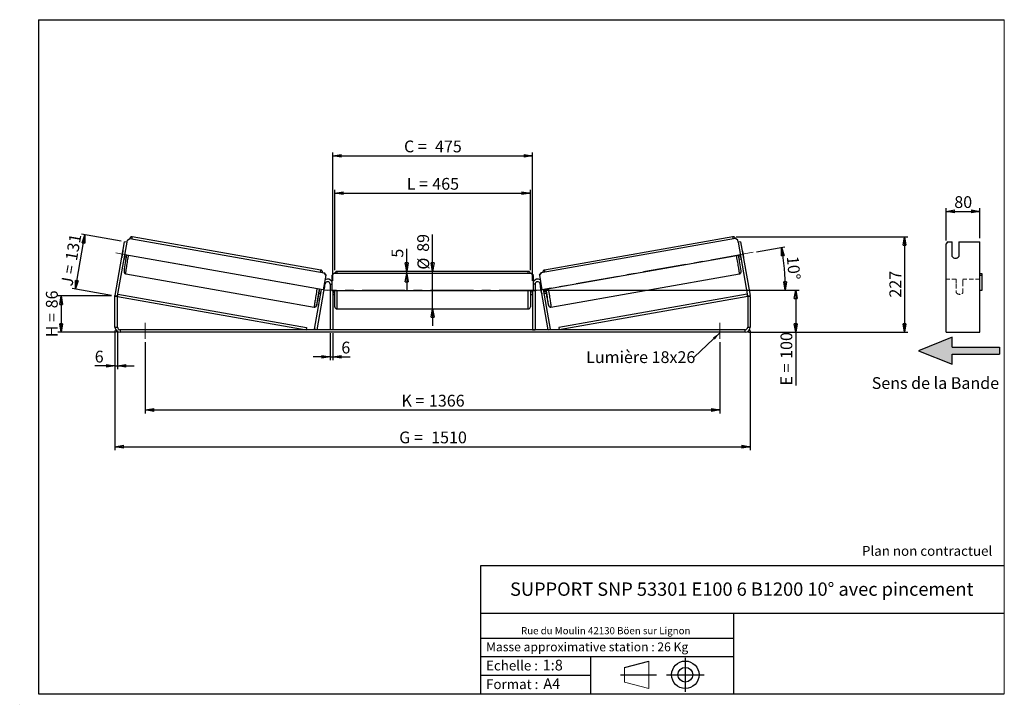
# Model space of a CAD drawing. Units: millimetres. Extents: x -1 to 292, y 2 to 205.
import ezdxf

# ---------------------------------------------------------------- set-up
doc = ezdxf.new("R2010")
doc.units = ezdxf.units.MM
doc.header["$PDSIZE"] = -1
doc.linetypes.add('CENTERX2', pattern=[20.32, 12.7, -2.54, 2.54, -2.54])
doc.linetypes.add('HIDDEN', pattern=[1.905, 1.27, -0.635])
doc.layers.add('SLD-0', color=7, linetype='Continuous')
doc.styles.add('SLDTEXTSTYLE0', font='TXT', dxfattribs={"width": 0.75})
doc.styles.add('SLDTEXTSTYLE2', font='TXT', dxfattribs={"width": 0.666667})
doc.dimstyles.new('SLDDIMSTYLE0', dxfattribs={"dimtxt": 3.501, "dimasz": 2.5, "dimexe": 0, "dimexo": 0.0625, "dimgap": 0.87525, "dimtad": 1, "dimdec": 0, "dimlfac": 8, "dimrnd": 1e-09, "dimzin": 12, "dimdsep": 46, "dimtxsty": 'SLDTEXTSTYLE0', "dimblk1": 'CLOSED', "dimblk2": 'CLOSED', "dimsah": 1, "dimcen": 0.09, "dimadec": 0, "dimazin": 3, "dimtfac": 1, "dimtofl": 0, "dimtmove": 0, "dimatfit": 3, "dimldrblk": 'CLOSED', "dimfxl": 0, "dimfrac": 2, "dimtolj": 1, "dimtzin": 12, "dimarcsym": 0})
doc.dimstyles.new('SLDDIMSTYLE1', dxfattribs={"dimtxt": 3.501, "dimasz": 2.5, "dimexe": 0, "dimexo": 0.0625, "dimgap": 0.87525, "dimtad": 1, "dimdec": 0, "dimlfac": 8, "dimrnd": 1e-09, "dimzin": 12, "dimdsep": 46, "dimtxsty": 'SLDTEXTSTYLE0', "dimblk1": 'CLOSED', "dimblk2": 'CLOSED', "dimsah": 1, "dimcen": 0.09, "dimadec": 0, "dimazin": 3, "dimtfac": 1, "dimtmove": 0, "dimatfit": 0, "dimldrblk": 'CLOSED', "dimfxl": 0, "dimfrac": 2, "dimtolj": 1, "dimtzin": 12, "dimarcsym": 0})
doc.dimstyles.new('SLDDIMSTYLE2', dxfattribs={"dimtxt": 3.501, "dimasz": 2.5, "dimexe": 0, "dimexo": 0.0625, "dimgap": 0.87525, "dimtad": 1, "dimdec": 4, "dimlfac": 8, "dimzin": 12, "dimdsep": 46, "dimtxsty": 'SLDTEXTSTYLE0', "dimblk1": 'CLOSED', "dimblk2": 'CLOSED', "dimsah": 1, "dimcen": 0.09, "dimadec": 0, "dimazin": 3, "dimtfac": 1, "dimtofl": 0, "dimtmove": 0, "dimatfit": 3, "dimldrblk": 'CLOSED', "dimfxl": 0, "dimfrac": 2, "dimtolj": 1, "dimtzin": 12, "dimarcsym": 0})
doc.dimstyles.new('SLDDIMSTYLE3', dxfattribs={"dimtxt": 0.18, "dimasz": 2.5, "dimexe": 0, "dimexo": 0.0625, "dimgap": 0, "dimtad": 0, "dimtih": 1, "dimtoh": 1, "dimdec": 0, "dimrnd": 1e-09, "dimzin": 0, "dimdsep": 46, "dimtxsty": 'Standard', "dimsah": 1, "dimcen": 0.09, "dimadec": 0, "dimazin": 0, "dimtfac": 2.5, "dimtdec": 0, "dimtofl": 0, "dimtmove": 0, "dimatfit": 3, "dimfxl": 0, "dimfrac": 2, "dimtolj": 1, "dimtzin": 0, "dimarcsym": 0})

# ---------------------------------------------------------------- blocks, each defined once
blk = doc.blocks.new('Bloc3')
at = {"linetype": 'Continuous'}
blk.add_hatch(color=7, dxfattribs=at).paths.add_polyline_path([(1298.8, 454.9), (1298.8, 464.9), (1228.8, 464.9), (1228.8, 479.9), (1178.8, 459.9), (1228.8, 439.9), (1228.8, 454.9)], flags=0)
at = {"layer": 'SLD-0', "color": 7}
for p, q in [((1228.8, 479.9), (1178.8, 459.9)), ((1228.8, 464.9), (1228.8, 479.9)), ((1178.8, 459.9), (1228.8, 439.9)), ((1228.8, 464.9), (1298.8, 464.9)), ((1228.8, 439.9), (1228.8, 454.9)), ((1228.8, 454.9), (1298.8, 454.9)), ((1298.8, 464.9), (1298.8, 454.9))]:
    blk.add_line(p, q, dxfattribs=at)
blk = doc.blocks.new('Bloc1')
at = {"color": 7, "linetype": 'Continuous', "lineweight": 0}
blk.add_point((27.17, 41.63), dxfattribs=at)
at = {"layer": 'SLD-0'}
for p, q in [((9.1, 43.82), (16.35, 45.7)), ((27.17, 46.64), (27.17, 36.52)), ((7.87, 41.63), (18.56, 41.63)), ((21.6, 41.63), (32.77, 41.63))]:
    blk.add_line(p, q, dxfattribs=at)
at = {"layer": 'SLD-0', "color": 7, "linetype": 'Continuous', "lineweight": 18}
for p, q in [((16.35, 45.7), (16.35, 37.56)), ((9.1, 39.44), (9.1, 43.82)), ((9.1, 39.44), (16.35, 37.56))]:
    blk.add_line(p, q, dxfattribs=at)
at = {"layer": 'SLD-0'}
for radius in [4.07, 2.19]:
    blk.add_circle((27.17, 41.63), radius, dxfattribs=at)
blk = doc.blocks.new('SW_NOTE_0')
at = {"color": 0, "linetype": 'Continuous', "lineweight": 0, "insert": (28.37, -0.09), "char_height": 2.1167, "attachment_point": 2, "style": 'SLDTEXTSTYLE0'}
blk.add_mtext('Rue du Moulin 42130 Böen sur Lignon', dxfattribs=at)
blk = doc.blocks.new('_Closed')
at = {"color": 0, "linetype": 'ByBlock', "lineweight": -2}
for p, q in [((-1, 0.166667), (0, 0)), ((-1, 0.166667), (-1, -0.166667)), ((0, 0), (-1, -0.166667)), ((0, 0), (-1, 0))]:
    blk.add_line(p, q, dxfattribs=at)
blk = doc.blocks.new('_D')
at = {"layer": 'SLD-0'}
for p, q in [((26.75, 122.98), (10.75, 122.98)), ((11.75, 122.98), (11.75, 112.2)), ((28.25, 112.2), (10.75, 112.2))]:
    blk.add_line(p, q, dxfattribs=at)
at = {"layer": 'SLD-0', "xscale": 2.5, "yscale": 2.5}
for p, rotation in [((11.75, 122.98), 90.0000000000004), ((11.75, 112.2), 270.0000000000004)]:
    blk.add_blockref('_Closed', p, dxfattribs=dict(at, rotation=rotation))
at = {"layer": 'SLD-0', "char_height": 3.501, "attachment_point": 1, "rotation": 90}
for s, insert, style in [('86', (7.24, 119.3), 'SLDTEXTSTYLE0'), ('H =', (7.24, 110.7), 'SLDTEXTSTYLE2')]:
    blk.add_mtext(s, dxfattribs=dict(at, insert=insert, style=style))
blk = doc.blocks.new('_D_1')
at = {"layer": 'SLD-0'}
for p, q in [((16, 125.05), (18.84, 141.15)), ((29.61, 139.25), (17.85, 141.33)), ((26.77, 123.15), (15.01, 125.22))]:
    blk.add_line(p, q, dxfattribs=at)
at = {"layer": 'SLD-0', "xscale": 2.5, "yscale": 2.5}
for p, rotation in [((18.84, 141.15), 80.0000000000006), ((16, 125.05), 260.0000000000006)]:
    blk.add_blockref('_Closed', p, dxfattribs=dict(at, rotation=rotation))
at = {"layer": 'SLD-0', "char_height": 3.501, "attachment_point": 1, "rotation": 80}
for s, insert, style in [('131', (12.97, 133.84), 'SLDTEXTSTYLE0'), ('J =', (11.63, 126.29), 'SLDTEXTSTYLE2')]:
    blk.add_mtext(s, dxfattribs=dict(at, insert=insert, style=style))
blk = doc.blocks.new('_D_2')
at = {"layer": 'SLD-0', "color": 7}
for p, q in [((212.37, 140.52), (263.37, 140.52)), ((262.37, 140.52), (262.37, 112.2)), ((216, 112.2), (263.37, 112.2))]:
    blk.add_line(p, q, dxfattribs=at)
at = {"layer": 'SLD-0', "color": 7, "xscale": 2.5, "yscale": 2.5}
for p, rotation in [((262.37, 140.52), 90.0000000000004), ((262.37, 112.2), 270.0000000000004)]:
    blk.add_blockref('_Closed', p, dxfattribs=dict(at, rotation=rotation))
at = {"layer": 'SLD-0', "color": 7, "insert": (257.86, 122.48), "char_height": 3.501, "attachment_point": 1, "rotation": 90, "style": 'SLDTEXTSTYLE0'}
blk.add_mtext('227', dxfattribs=at)
blk = doc.blocks.new('_D_3')
at = {"layer": 'SLD-0', "color": 7}
for p, q in [((27.75, 112.7), (27.75, 77.2)), ((216.5, 112.7), (216.5, 77.2)), ((27.75, 78.2), (216.5, 78.2))]:
    blk.add_line(p, q, dxfattribs=at)
at = {"layer": 'SLD-0', "color": 7, "xscale": 2.5, "yscale": 2.5, "rotation": 180.0000000000003}
blk.add_blockref('_Closed', (27.75, 78.2, 1.03), dxfattribs=at)
at = {"layer": 'SLD-0', "color": 7, "xscale": 2.5, "yscale": 2.5}
blk.add_blockref('_Closed', (216.5, 78.2, 1.03), dxfattribs=at)
at = {"layer": 'SLD-0', "color": 7, "char_height": 3.501, "attachment_point": 1}
for s, insert, style in [('G =', (112.21, 82.71), 'SLDTEXTSTYLE2'), ('1510', (121.7, 82.71), 'SLDTEXTSTYLE0')]:
    blk.add_mtext(s, dxfattribs=dict(at, insert=insert, style=style))
blk = doc.blocks.new('_D_4')
at = {"layer": 'SLD-0', "color": 7}
for p, q in [((36.75, 109.2), (36.75, 88.11)), ((207.5, 109.2), (207.5, 88.11)), ((36.75, 89.11), (207.5, 89.11))]:
    blk.add_line(p, q, dxfattribs=at)
at = {"layer": 'SLD-0', "color": 7, "xscale": 2.5, "yscale": 2.5, "rotation": 180.0000000000004}
blk.add_blockref('_Closed', (36.75, 89.11, 1.03), dxfattribs=at)
at = {"layer": 'SLD-0', "color": 7, "xscale": 2.5, "yscale": 2.5}
blk.add_blockref('_Closed', (207.5, 89.11, 1.03), dxfattribs=at)
at = {"layer": 'SLD-0', "color": 7, "char_height": 3.501, "attachment_point": 1}
for s, insert, style in [('K =', (112.87, 93.62), 'SLDTEXTSTYLE2'), ('1366', (121.04, 93.62), 'SLDTEXTSTYLE0')]:
    blk.add_mtext(s, dxfattribs=dict(at, insert=insert, style=style))
blk = doc.blocks.new('_D_5')
at = {"layer": 'SLD-0', "color": 7}
for p, q in [((91.69, 111.95), (91.69, 103.88)), ((92.44, 111.95), (92.44, 103.88)), ((91.69, 104.88), (86.69, 104.88)), ((91.69, 104.88), (92.44, 104.88)), ((92.44, 104.88), (97.61, 104.88))]:
    blk.add_line(p, q, dxfattribs=at)
at = {"layer": 'SLD-0', "color": 7, "xscale": 2.5, "yscale": 2.5}
blk.add_blockref('_Closed', (91.69, 104.88, 1.03), dxfattribs=at)
at = {"layer": 'SLD-0', "color": 7, "xscale": 2.5, "yscale": 2.5, "rotation": 180.0000000000004}
blk.add_blockref('_Closed', (92.44, 104.88, 1.03), dxfattribs=at)
at = {"layer": 'SLD-0', "color": 7, "insert": (95.02, 109.39), "char_height": 3.5, "attachment_point": 1, "style": 'SLDTEXTSTYLE0'}
blk.add_mtext('6', dxfattribs=at)
blk = doc.blocks.new('_D_6')
at = {"layer": 'SLD-0', "color": 7}
for p, q in [((122.13, 130.26), (122.13, 141.25)), ((122.13, 119.13), (122.13, 130.26)), ((122.13, 119.13), (122.13, 114.13))]:
    blk.add_line(p, q, dxfattribs=at)
at = {"layer": 'SLD-0', "color": 7, "xscale": 2.5, "yscale": 2.5}
for p, rotation in [((122.13, 130.26, 1.03), 270.0000000000004), ((122.13, 119.13, 1.03), 90.0000000000004)]:
    blk.add_blockref('_Closed', p, dxfattribs=dict(at, rotation=rotation))
at = {"layer": 'SLD-0', "color": 7, "char_height": 3.501, "attachment_point": 1, "rotation": 90, "style": 'SLDTEXTSTYLE0'}
for s, insert in [('89', (117.56, 136.07)), ('%%c', (117.62, 130.79))]:
    blk.add_mtext(s, dxfattribs=dict(at, insert=insert))
blk = doc.blocks.new('_D_7')
at = {"layer": 'SLD-0', "color": 7}
for p, q in [((93.07, 130.63), (93.07, 154.5)), ((93.07, 153.5), (151.19, 153.5)), ((151.19, 130.63), (151.19, 154.5))]:
    blk.add_line(p, q, dxfattribs=at)
at = {"layer": 'SLD-0', "color": 7, "xscale": 2.5, "yscale": 2.5, "rotation": 180.0000000000004}
blk.add_blockref('_Closed', (93.07, 153.5, 1.03), dxfattribs=at)
at = {"layer": 'SLD-0', "color": 7, "xscale": 2.5, "yscale": 2.5}
blk.add_blockref('_Closed', (151.19, 153.5, 1.03), dxfattribs=at)
at = {"layer": 'SLD-0', "color": 7, "char_height": 3.501, "attachment_point": 1}
for s, insert, style in [('L =', (114.46, 158.02), 'SLDTEXTSTYLE2'), ('465', (122.03, 158.02), 'SLDTEXTSTYLE0')]:
    blk.add_mtext(s, dxfattribs=dict(at, insert=insert, style=style))
blk = doc.blocks.new('_D_8')
at = {"layer": 'SLD-0', "color": 7}
for p, q in [((92.44, 127.45), (92.44, 165.6)), ((92.44, 164.6), (151.82, 164.6)), ((151.82, 127.45), (151.82, 165.6))]:
    blk.add_line(p, q, dxfattribs=at)
at = {"layer": 'SLD-0', "color": 7, "xscale": 2.5, "yscale": 2.5, "rotation": 180.0000000000004}
blk.add_blockref('_Closed', (92.44, 164.6, 1.03), dxfattribs=at)
at = {"layer": 'SLD-0', "color": 7, "xscale": 2.5, "yscale": 2.5}
blk.add_blockref('_Closed', (151.82, 164.6, 1.03), dxfattribs=at)
at = {"layer": 'SLD-0', "color": 7, "char_height": 3.501, "attachment_point": 1}
for s, insert, style in [('C =', (113.64, 169.12), 'SLDTEXTSTYLE2'), ('475', (122.85, 169.12), 'SLDTEXTSTYLE0')]:
    blk.add_mtext(s, dxfattribs=dict(at, insert=insert, style=style))
blk = doc.blocks.new('_D_9')
at = {"layer": 'SLD-0', "color": 7}
for p, q in [((155.57, 124.7), (231.01, 124.7)), ((230.01, 124.7), (230.01, 112.2)), ((216, 112.2), (231.01, 112.2)), ((230.01, 112.2), (230.01, 96.36))]:
    blk.add_line(p, q, dxfattribs=at)
at = {"layer": 'SLD-0', "color": 7, "xscale": 2.5, "yscale": 2.5}
for p, rotation in [((230.01, 124.7, 1.03), 90.0000000000004), ((230.01, 112.2, 1.03), 270.0000000000004)]:
    blk.add_blockref('_Closed', p, dxfattribs=dict(at, rotation=rotation))
at = {"layer": 'SLD-0', "color": 7, "char_height": 3.501, "attachment_point": 1, "rotation": 90}
for s, insert, style in [('100', (225.5, 104.28), 'SLDTEXTSTYLE0'), ('E =', (225.5, 96.36), 'SLDTEXTSTYLE2')]:
    blk.add_mtext(s, dxfattribs=dict(at, insert=insert, style=style))
blk = doc.blocks.new('_D_10')
at = {"layer": 'SLD-0', "color": 7}
for p, q in [((27.75, 112.7), (27.75, 101.2)), ((28.5, 112.7), (28.5, 101.2)), ((27.75, 102.2), (21.74, 102.2)), ((27.75, 102.2), (28.5, 102.2)), ((28.5, 102.2), (33.5, 102.2))]:
    blk.add_line(p, q, dxfattribs=at)
at = {"layer": 'SLD-0', "color": 7, "xscale": 2.5, "yscale": 2.5}
blk.add_blockref('_Closed', (27.75, 102.2, 1.03), dxfattribs=at)
at = {"layer": 'SLD-0', "color": 7, "xscale": 2.5, "yscale": 2.5, "rotation": 180.0000000000005}
blk.add_blockref('_Closed', (28.5, 102.2, 1.03), dxfattribs=at)
at = {"layer": 'SLD-0', "color": 7, "insert": (21.74, 106.71), "char_height": 3.5, "attachment_point": 1, "style": 'SLDTEXTSTYLE0'}
blk.add_mtext('6', dxfattribs=at)
blk = doc.blocks.new('_D_11')
at = {"layer": 'SLD-0', "color": 7}
for p, q in [((218.35, 136.1), (226.8, 137.59)), ((155.57, 124.7), (227.93, 124.7))]:
    blk.add_line(p, q, dxfattribs=at)
blk.add_arc((153.68, 124.7), 73.25, 0, 10, dxfattribs=at)
at = {"layer": 'SLD-0', "color": 7, "xscale": 2.5, "yscale": 2.5}
for p, rotation in [((225.82, 137.42, 1.03), 99.02264363563617), ((226.93, 124.7, 1.03), 270.9773563643644)]:
    blk.add_blockref('_Closed', p, dxfattribs=dict(at, rotation=rotation))
at = {"layer": 'SLD-0', "color": 7, "insert": (230.84, 134.98), "char_height": 3.501, "attachment_point": 1, "rotation": 275, "style": 'SLDTEXTSTYLE0'}
blk.add_mtext('10°', dxfattribs=at)
blk = doc.blocks.new('_D_12')
at = {"layer": 'SLD-0', "color": 7}
for p, q in [((114.43, 130.26), (114.43, 136.93)), ((114.43, 129.63), (114.43, 130.26)), ((114.43, 129.63), (114.43, 124.63))]:
    blk.add_line(p, q, dxfattribs=at)
at = {"layer": 'SLD-0', "color": 7, "xscale": 2.5, "yscale": 2.5}
for p, rotation in [((114.43, 130.26, 1.03), 270.0000000000005), ((114.43, 129.63, 1.03), 90.0000000000005)]:
    blk.add_blockref('_Closed', p, dxfattribs=dict(at, rotation=rotation))
at = {"layer": 'SLD-0', "color": 7, "insert": (109.92, 134.34), "char_height": 3.5, "attachment_point": 1, "rotation": 90, "style": 'SLDTEXTSTYLE0'}
blk.add_mtext('5', dxfattribs=at)
blk = doc.blocks.new('SW_NOTE_0_1')
at = {"layer": 'SLD-0', "color": 0, "insert": (-32.1, 1.8), "char_height": 3.5, "attachment_point": 1, "style": 'SLDTEXTSTYLE0'}
blk.add_mtext('Lumière 18x26', dxfattribs=at)
blk = doc.blocks.new('_D_13')
at = {"layer": 'SLD-0', "color": 7}
for p, q in [((274.72, 139.46), (274.72, 149.08)), ((274.72, 148.08), (284.72, 148.08)), ((284.72, 140.08), (284.72, 149.08))]:
    blk.add_line(p, q, dxfattribs=at)
at = {"layer": 'SLD-0', "color": 7, "xscale": 2.5, "yscale": 2.5, "rotation": 180.0000000000004}
blk.add_blockref('_Closed', (274.72, 148.08), dxfattribs=at)
at = {"layer": 'SLD-0', "color": 7, "xscale": 2.5, "yscale": 2.5}
blk.add_blockref('_Closed', (284.72, 148.08), dxfattribs=at)
at = {"layer": 'SLD-0', "color": 7, "insert": (277.14, 152.59), "char_height": 3.501, "attachment_point": 1, "style": 'SLDTEXTSTYLE0'}
blk.add_mtext('80', dxfattribs=at)

msp = doc.modelspace()

# ---------------------------------------------------------------- linework, layer by layer
at = {"color": 7, "linetype": 'Continuous', "lineweight": 18}
for p, q in [((292, 205), (5, 205)), ((5, 205), (5, 4.867368)), ((292, 4.867368), (292, 205)), ((4.937878, 61.166738), (5, 61.166738))]:
    msp.add_line(p, q, dxfattribs=at)
at = {"color": 7, "linetype": 'Continuous', "lineweight": 25}
for p, q in [((88.888505, 130.641463), (32.889368, 140.515622)), ((211.367056, 140.515622), (155.36792, 130.641463)), ((27.776001, 123.105269), (30.592796, 139.080109)), ((28.514607, 122.975033), (31.331402, 138.949873)), ((31.331402, 138.949873), (30.592796, 139.080109)), ((31.331402, 138.949873), (31.429079, 139.503827)), ((31.429079, 139.503827), (32.152984, 140.010825)), ((32.152984, 140.010825), (89.875171, 129.832846)), ((212.103441, 140.010825), (154.381254, 129.832846)), ((212.827346, 139.503827), (212.103441, 140.010825)), ((212.925023, 138.949873), (212.827346, 139.503827)), ((213.663629, 139.080109), (212.925023, 138.949873)), ((212.925023, 138.949873), (215.741818, 122.975033)), ((213.663629, 139.080109), (216.480424, 123.105269)), ((275.085554, 139.080109), (274.72471, 138.464604)), ((274.72471, 123.105269), (274.72471, 138.464604)), ((275.085554, 139.080109), (276.47471, 139.080109)), ((276.47471, 134.648474), (276.47471, 139.080109)), ((278.47471, 139.080109), (284.72471, 139.080109)), ((278.47471, 139.080109), (278.47471, 134.648474)), ((284.72471, 123.105269), (284.72471, 139.080109)), ((30.091572, 136.267088), (29.781548, 134.508854)), ((30.096627, 136.266196), (30.091572, 136.267088)), ((89.622305, 124.8003), (30.669368, 135.195293)), ((154.63412, 124.8003), (213.587057, 135.195293)), ((214.159798, 136.266196), (214.164853, 136.267088)), ((214.164853, 136.267088), (214.474877, 134.508854)), ((29.781548, 134.508854), (29.786603, 134.507963)), ((30.463161, 134.025834), (30.994442, 133.932155)), ((30.525209, 134.377727), (30.643073, 134.356944)), ((213.261983, 133.932155), (213.793264, 134.025834)), ((213.731216, 134.377727), (213.613352, 134.356944)), ((214.474877, 134.508854), (214.469822, 134.507963)), ((30.957532, 129.559636), (86.956669, 119.685477)), ((90.382016, 129.108834), (89.622305, 124.8003)), ((90.394652, 129.106606), (89.634941, 124.798072)), ((89.887807, 129.830618), (89.875171, 129.832846)), ((89.875171, 129.832846), (90.382016, 129.108834)), ((90.394652, 129.106606), (89.887807, 129.830618)), ((90.382016, 129.108834), (90.394652, 129.106606)), ((92.815712, 129.633419), (92.190712, 129.008419)), ((92.190712, 129.008419), (92.190712, 124.633419)), ((151.440712, 129.633419), (92.815712, 129.633419)), ((150.565712, 130.258419), (93.690712, 130.258419)), ((152.065712, 129.008419), (151.440712, 129.633419)), ((152.065712, 124.633419), (152.065712, 129.008419)), ((153.861773, 129.106606), (154.368618, 129.830618)), ((153.874409, 129.108834), (153.861773, 129.106606)), ((153.861773, 129.106606), (154.621484, 124.798072)), ((154.381254, 129.832846), (153.874409, 129.108834)), ((153.874409, 129.108834), (154.63412, 124.8003)), ((154.368618, 129.830618), (154.381254, 129.832846)), ((157.299756, 119.685477), (213.298892, 129.559636)), ((284.72471, 129.633419), (285.34971, 129.633419)), ((285.34971, 129.008419), (284.72471, 129.008419)), ((285.34971, 129.633419), (285.34971, 129.008419)), ((285.34971, 129.008419), (285.34971, 124.633419)), ((87.798728, 112.945919), (90.202107, 126.576155)), ((91.690712, 126.445919), (91.690712, 112.945919)), ((152.565712, 126.445919), (152.565712, 112.945919)), ((156.457697, 112.945919), (154.054318, 126.576155)), ((27.776001, 123.105269), (28.514607, 122.975033)), ((28.503212, 122.844797), (28.611897, 123.460275)), ((28.611897, 123.460275), (84.668807, 113.561397)), ((87.060122, 113.076155), (89.142328, 124.884933)), ((88.320902, 123.823953), (88.936121, 123.715473)), ((89.001719, 124.909726), (88.85756, 124.09216)), ((88.998169, 124.067366), (88.85756, 124.09216)), ((89.622305, 124.8003), (89.634941, 124.798072)), ((89.754466, 123.934011), (90.06449, 125.692244)), ((92.190712, 124.633419), (152.065712, 124.633419)), ((92.440712, 124.633419), (92.440712, 112.945919)), ((92.440712, 123.803241), (92.565712, 123.803241)), ((92.440712, 123.445919), (93.065712, 123.445919)), ((92.565712, 124.633419), (92.565712, 123.803241)), ((93.065712, 119.758419), (93.065712, 124.633419)), ((151.190712, 124.633419), (151.190712, 119.758419)), ((151.190712, 123.445919), (151.815712, 123.445919)), ((151.690712, 124.633419), (151.690712, 123.803241)), ((151.815712, 123.803241), (151.690712, 123.803241)), ((151.815712, 124.633419), (151.815712, 112.945919)), ((154.501959, 123.934011), (154.191935, 125.692244)), ((154.63412, 124.8003), (154.621484, 124.798072)), ((157.196302, 113.076155), (155.114096, 124.884933)), ((155.254706, 124.909726), (155.398865, 124.09216)), ((155.258255, 124.067366), (155.398865, 124.09216)), ((155.320304, 123.715473), (155.935523, 123.823953)), ((215.644528, 123.460275), (159.587618, 113.561397)), ((215.753212, 122.844797), (215.644528, 123.460275)), ((215.741818, 122.975033), (216.480424, 123.105269)), ((274.72471, 122.844797), (274.72471, 123.105269)), ((285.34971, 124.633419), (284.72471, 124.633419)), ((284.72471, 122.844797), (284.72471, 123.105269)), ((28.503212, 122.844797), (27.753212, 122.844797)), ((27.753212, 113.695919), (27.753212, 122.844797)), ((28.503212, 122.844797), (84.560122, 112.945919)), ((28.503212, 113.695919), (28.503212, 122.844797)), ((215.753212, 122.844797), (159.696302, 112.945919)), ((216.503212, 122.844797), (215.753212, 122.844797)), ((215.753212, 122.844797), (215.753212, 113.695919)), ((216.503212, 122.844797), (216.503212, 113.695919)), ((274.72471, 113.695919), (274.72471, 122.844797)), ((284.72471, 113.695919), (284.72471, 122.844797)), ((93.690712, 119.133419), (150.565712, 119.133419)), ((27.753212, 113.695919), (28.503212, 113.695919)), ((29.253212, 112.945919), (29.253212, 112.195919)), ((215.003212, 112.945919), (29.253212, 112.945919)), ((215.003212, 112.195919), (29.253212, 112.195919)), ((84.668807, 113.561397), (84.560122, 112.945919)), ((87.798728, 112.945919), (87.060122, 113.076155)), ((92.440712, 112.945919), (91.690712, 112.945919)), ((151.815712, 112.945919), (152.565712, 112.945919)), ((156.457697, 112.945919), (157.196302, 113.076155)), ((159.587618, 113.561397), (159.696302, 112.945919)), ((215.003212, 112.195919), (215.003212, 112.945919)), ((215.753212, 113.695919), (216.503212, 113.695919)), ((274.72471, 112.195919), (274.72471, 113.695919)), ((274.72471, 112.195919), (284.72471, 112.195919)), ((284.72471, 112.195919), (284.72471, 113.695919))]:
    msp.add_line(p, q, dxfattribs=at)
at = {"color": 8, "linetype": 'Continuous', "lineweight": 25}
for p, q in [((93.690712, 130.258419), (93.690712, 129.633419)), ((150.565712, 129.633419), (150.565712, 130.258419)), ((89.956114, 126.619531), (90.202107, 126.576155)), ((91.690712, 126.445919), (92.190712, 126.445919)), ((152.565712, 126.445919), (152.065712, 126.445919)), ((154.300311, 126.619531), (154.054318, 126.576155)), ((93.690712, 124.633419), (93.690712, 119.133419)), ((150.565712, 119.133419), (150.565712, 124.633419))]:
    msp.add_line(p, q, dxfattribs=at)
at = {"color": 7, "linetype": 'HIDDEN', "lineweight": 18}
for p, q in [((277.72471, 127.945919), (274.72471, 127.945919)), ((277.72471, 127.945919), (277.72471, 126.445919)), ((277.72471, 126.445919), (277.72471, 123.945919)), ((279.72471, 126.445919), (279.72471, 127.945919)), ((284.72471, 127.945919), (279.72471, 127.945919)), ((279.72471, 123.945919), (279.72471, 126.445919))]:
    msp.add_line(p, q, dxfattribs=at)
at = {"color": 7, "linetype": 'Continuous', "lineweight": 25, "flags": 128}
for points in [[(30.129602, 136.453203), (30.121746, 136.415948), (30.091572, 136.267088)], [(214.126823, 136.453203), (214.134679, 136.415948), (214.164853, 136.267088)], [(29.781548, 134.508854), (29.758989, 134.358652), (29.753629, 134.320957)], [(214.474877, 134.508854), (214.497436, 134.358652), (214.502796, 134.320957)]]:
    msp.add_lwpolyline(points, dxfattribs=at)
at = {"color": 8, "linetype": 'Continuous', "lineweight": 25, "flags": 128}
for points in [[(30.957532, 129.559636), (30.95134, 129.583466), (30.952975, 129.65121), (30.962423, 129.762322), (30.979608, 129.915908), (31.004394, 130.110731), (31.036578, 130.345223), (31.075904, 130.617495), (31.122053, 130.925355), (31.174655, 131.266325), (31.233285, 131.63766), (31.297472, 132.036368), (31.3667, 132.459242), (31.44041, 132.902874), (31.518009, 133.363695), (31.598872, 133.837993), (31.682349, 134.32195), (31.767767, 134.811669), (31.800144, 134.995907)], [(213.298892, 129.559636), (213.305085, 129.583466), (213.30345, 129.65121), (213.294002, 129.762322), (213.276816, 129.915908), (213.252031, 130.110731), (213.219847, 130.345223), (213.180521, 130.617495), (213.134372, 130.925355), (213.08177, 131.266325), (213.02314, 131.63766), (212.958952, 132.036368), (212.889725, 132.459242), (212.816015, 132.902874), (212.738416, 133.363695), (212.657553, 133.837993), (212.574076, 134.32195), (212.488658, 134.811669), (212.456281, 134.995907)], [(87.79928, 125.121748), (87.766904, 124.937511), (87.681486, 124.447792), (87.598009, 123.963835), (87.517145, 123.489536), (87.439546, 123.028716), (87.365836, 122.585083), (87.296609, 122.16221), (87.232422, 121.763501), (87.173791, 121.392167), (87.121189, 121.051197), (87.07504, 120.743336), (87.035715, 120.471064), (87.00353, 120.236573), (86.978745, 120.04175), (86.961559, 119.888164), (86.952111, 119.777051), (86.950477, 119.709307), (86.956666, 119.685478)], [(156.457145, 125.121748), (156.489521, 124.937511), (156.574939, 124.447792), (156.658416, 123.963835), (156.73928, 123.489536), (156.816879, 123.028716), (156.890589, 122.585083), (156.959816, 122.16221), (157.024003, 121.763501), (157.082634, 121.392167), (157.135236, 121.051197), (157.181385, 120.743336), (157.22071, 120.471064), (157.252895, 120.236573), (157.27768, 120.04175), (157.294866, 119.888164), (157.304314, 119.777051), (157.305948, 119.709307), (157.299756, 119.685477), (157.299746, 119.685475)], [(87.752524, 120.42147), (87.743428, 120.384481), (87.71496, 120.277015), (87.693945, 120.212819), (87.680574, 120.192475), (87.674968, 120.216165), (87.677176, 120.283677), (87.684809, 120.37133)], [(156.505095, 120.416561), (156.512997, 120.384481), (156.541465, 120.277015), (156.562479, 120.212819), (156.575851, 120.192475), (156.581457, 120.216165), (156.579249, 120.283677), (156.571828, 120.369219)]]:
    msp.add_lwpolyline(points, dxfattribs=at)
at = {"color": 8, "linetype": 'Continuous', "lineweight": 25}
for centre, start, end in [((36.179987, 139.321215), 160.05045037, 170.32977532), ((208.076438, 139.321215), 9.67022468, 19.94954963), ((92.179124, 129.447056), 160.05045037, 170.32977532), ((152.077301, 129.447056), 9.67022468, 19.94954963)]:
    msp.add_arc(centre, 3.500683, start, end, dxfattribs=at)
at = {"color": 7, "linetype": 'Continuous', "lineweight": 25}
for centre, radius, start, end in [((122.41176, 118.136692), 92.778696, 169.46362013, 172.37509495), ((74.651709, 127.436241), 44.549481, 169.99521346, 171.06297997), ((121.844665, 118.136692), 92.778696, 7.62490505, 10.53637987), ((169.604715, 127.436241), 44.549481, 8.93702003, 10.00478654), ((277.47471, 135.416009), 1.260599, 217.50750166, 322.49249834), ((93.690712, 129.633419), 0.625, 90, 180), ((150.565712, 129.633419), 0.625, 0, 90), ((87.556703, 126.185862), 2.555905, 348.86458562, 356.89134611), ((90.940712, 126.445919), 1.5, 33.55730976, 121.79944606), ((90.940712, 126.445919), 0.75, 0, 170), ((153.315712, 126.445919), 1.5, 58.20055394, 146.44269024), ((153.315712, 126.445919), 0.75, 10, 180), ((156.699721, 126.185862), 2.555905, 183.10865389, 191.13541438), ((29.253212, 122.844797), 1.5, 170, 180), ((29.253212, 122.844797), 0.75, 170, 180), ((189.183541, 106.507843), 102.441149, 169.59398286, 172.22222592), ((12.522266, 136.955776), 77.025807, 347.60445951, 350.17106662), ((102.483367, 122.24161), 14.250587, 168.8479509, 173.62489785), ((132.866196, 117.171456), 44.549481, 169.99521346, 171.06297997), ((87.22909, 124.327875), 2.555905, 343.10865389, 351.13541438), ((157.027335, 124.327875), 2.555905, 188.86458562, 196.89134611), ((111.390229, 117.171456), 44.549481, 8.93702003, 10.00478654), ((141.773058, 122.24161), 14.250587, 6.37510215, 11.1520491), ((55.250917, 106.53801), 102.260594, 7.77333841, 10.4074098), ((231.405894, 136.893819), 76.691784, 189.82519008, 192.40674924), ((215.003212, 122.844797), 0.75, 0, 10), ((215.003212, 122.844797), 1.5, 0, 10), ((93.690712, 119.758419), 0.625, 180, 270), ((150.565712, 119.758419), 0.625, 270, 0), ((29.253212, 113.695919), 1.5, 180, 270), ((29.253212, 113.695919), 0.75, 180, 270), ((215.003212, 113.695919), 1.5, 270, 0), ((215.003212, 113.695919), 0.75, 270, 0)]:
    msp.add_arc(centre, radius, start, end, dxfattribs=at)
at = {"color": 7, "linetype": 'HIDDEN', "lineweight": 18}
msp.add_arc((278.72471, 124.695919), 1.25, 216.86989765, 323.13010235, dxfattribs=at)
at = {"color": 7, "linetype": 'Continuous', "lineweight": 25}
for points, knots in [([(32.890588, 140.513372), (32.884381, 140.515139), (32.828458, 140.531066), (32.721256, 140.526215), (32.584198, 140.498974), (32.468533, 140.44641), (32.375539, 140.381087), (32.304747, 140.310651), (32.254234, 140.243365), (32.219957, 140.184811), (32.196004, 140.134458), (32.176886, 140.086238), (32.163368, 140.047336), (32.155711, 140.020678), (32.152854, 140.010733)], [0, 0, 0, 0, 0.01351634027, 0.12178116016, 0.21879022876, 0.30733360199, 0.38881577568, 0.46365776794, 0.5328837428, 0.60202762763, 0.67950640905, 0.77726283137, 0.91690817758, 1, 1, 1, 1]), ([(212.102882, 140.010726), (212.097922, 140.02835), (212.088437, 140.062053), (212.069895, 140.111938), (212.04504, 140.168341), (212.009909, 140.231846), (211.956151, 140.306191), (211.877256, 140.385091), (211.771469, 140.456761), (211.642179, 140.507874), (211.503565, 140.531617), (211.411867, 140.51957), (211.368755, 140.513906)], [0, 0, 0, 0, 0.1486939408, 0.2843571155, 0.3783364205, 0.4557741887, 0.5323254496, 0.615666823, 0.7080383153, 0.8064890413, 0.9090200259, 1, 1, 1, 1]), ([(30.448102, 130.408305), (30.445993, 130.387725), (30.438526, 130.314854), (30.43466, 130.252193), (30.435585, 130.169614), (30.439814, 130.113292), (30.45123, 130.042713), (30.47719, 129.953577), (30.525475, 129.85211), (30.601715, 129.748806), (30.706887, 129.65713), (30.82863, 129.590202), (30.916923, 129.569265), (30.957532, 129.559636)], [0, 0, 0, 0, 0.10647639241, 0.37701780933, 0.45988695773, 0.52607006953, 0.58542571399, 0.64405552137, 0.70817045305, 0.77908152495, 0.85457641662, 0.93311372143, 1, 1, 1, 1]), ([(89.407107, 129.915378), (89.408787, 129.93803), (89.411432, 129.973679), (89.4104, 130.031492), (89.406234, 130.087806), (89.394805, 130.158386), (89.368848, 130.247522), (89.320562, 130.348989), (89.244322, 130.452293), (89.13915, 130.543969), (89.017407, 130.610897), (88.929114, 130.631833), (88.888505, 130.641463)], [0, 0, 0, 0, 0.1881972835, 0.2961833556, 0.3824259975, 0.4597718256, 0.5361718216, 0.6197194358, 0.7121230416, 0.8104997835, 0.9128410676, 1, 1, 1, 1]), ([(155.36792, 130.641463), (155.317139, 130.628689), (155.220709, 130.60443), (155.098755, 130.529779), (155.00487, 130.442892), (154.937138, 130.349616), (154.892384, 130.258571), (154.866213, 130.176697), (154.852952, 130.108415), (154.847105, 130.051973), (154.84528, 130.000198), (154.845766, 129.956788), (154.84767, 129.927796), (154.848495, 129.915233)], [0, 0, 0, 0, 0.1092598367, 0.2074752316, 0.2969504827, 0.3792655996, 0.4549073632, 0.5246664117, 0.5934275622, 0.6696356482, 0.7643798785, 0.8978956066, 1, 1, 1, 1]), ([(213.298892, 129.559636), (213.349674, 129.57241), (213.446104, 129.596668), (213.568057, 129.67132), (213.661943, 129.758207), (213.729674, 129.851483), (213.774428, 129.942527), (213.800599, 130.024402), (213.813862, 130.092682), (213.819698, 130.149132), (213.821586, 130.200869), (213.820505, 130.259854), (213.816934, 130.322747), (213.811032, 130.381436), (213.808289, 130.408713)], [0, 0, 0, 0, 0.0836297812, 0.158805914, 0.2272921565, 0.2902978814, 0.3481956811, 0.4015907267, 0.4542219602, 0.5125532349, 0.5850724652, 0.6872682168, 0.8546534867, 1, 1, 1, 1]), ([(86.95566, 119.68767), (86.961797, 119.685923), (87.017651, 119.670023), (87.124782, 119.674889), (87.261839, 119.702124), (87.377505, 119.754689), (87.470498, 119.820012), (87.54129, 119.890448), (87.591803, 119.957734), (87.626082, 120.016287), (87.650024, 120.066641), (87.669207, 120.114861), (87.68866, 120.172139), (87.71218, 120.254232), (87.730418, 120.322624), (87.743255, 120.377385), (87.743272, 120.377456)], [0, 0, 0, 0, 0.0090930897, 0.0827561053, 0.1487607459, 0.2090053561, 0.2644455502, 0.3153677874, 0.3624689055, 0.4095141698, 0.4622304694, 0.5287436069, 0.6237578259, 0.7833285762, 0.9997195775, 1, 1, 1, 1]), ([(156.513193, 120.378261), (156.523147, 120.338074), (156.545973, 120.245912), (156.569221, 120.165525), (156.596851, 120.089142), (156.621785, 120.032762), (156.6569, 119.969252), (156.710662, 119.894908), (156.789556, 119.816007), (156.895344, 119.744338), (157.024633, 119.693226), (157.163176, 119.669488), (157.254801, 119.681522), (157.297841, 119.687174)], [0, 0, 0, 0, 0.1833169051, 0.4204052813, 0.5127853789, 0.5767807659, 0.6295121619, 0.6816398891, 0.7383913563, 0.8012919001, 0.8683321098, 0.9381507794, 1, 1, 1, 1])]:
    msp.add_open_spline(points, degree=3, knots=knots, dxfattribs=at)
at = {"layer": 'SLD-0'}
for p, q in [((5, 205), (292, 205)), ((5, 205), (5, 4.867368)), ((-0.558262, 1.712081), (-0.530377, 1.712081))]:
    msp.add_line(p, q, dxfattribs=at)
at = {"layer": 'SLD-0', "color": 7, "linetype": 'CENTERX2', "lineweight": 18}
for p, q in [((90.999878, 124.620861), (27.984635, 135.732148)), ((217.361147, 135.924231), (151.305666, 124.276868)), ((154.565712, 124.695919), (89.690712, 124.695919)), ((36.753212, 114.945919), (36.753212, 110.195919)), ((207.503212, 114.945919), (207.503212, 110.195919))]:
    msp.add_line(p, q, dxfattribs=at)
at = {"layer": 'SLD-0', "color": 7}
for p, q in [((212.459205, 42.875168), (136.386506, 42.875168)), ((136.386506, 42.875168), (136.386506, 4.867368)), ((292, 42.875168), (212.459205, 42.875168)), ((292, 28.624805), (136.386506, 28.624805)), ((211.672183, 4.867368), (211.672183, 28.624805)), ((136.386506, 21.367368), (211.672183, 21.367368)), ((136.386506, 15.867368), (211.672183, 15.867368)), ((168.999609, 15.867368), (168.999609, 4.867368)), ((136.386506, 10.367368), (168.999609, 10.367368)), ((5, 4.867368), (292, 4.867368))]:
    msp.add_line(p, q, dxfattribs=at)
for p in [(211.367056, 140.515622), (27.753212, 122.97603)]:
    msp.add_point(p, dxfattribs=at)

# ---------------------------------------------------------------- block references
at = {"color": 7, "linetype": 'Continuous', "xscale": 0.2, "yscale": 0.2, "zscale": 0.2}
msp.add_blockref('Bloc3', (30.781255, 14.734087), dxfattribs=at)
at = {"color": 7, "linetype": 'Continuous', "lineweight": 0}
msp.add_blockref('SW_NOTE_0', (145.201705, 24.718567), dxfattribs=at)
at = {"color": 7, "linetype": 'Continuous'}
msp.add_blockref('Bloc1', (170.048763, -31.144687), dxfattribs=at)
at = {"layer": 'SLD-0', "color": 7}
msp.add_blockref('SW_NOTE_0_1', (199.866432, 104.747462), dxfattribs=at)

# ---------------------------------------------------------------- texts
at = {"color": 7, "linetype": 'Continuous', "lineweight": 0, "attachment_point": 1, "style": 'SLDTEXTSTYLE0'}
for s, insert, char_height in [('Masse approximative station : 26 Kg', (138.012593, 20.085451), 2.64583333), ('Echelle :', (138.012593, 14.671554), 2.9104167), ('1:8', (154.81115, 14.934715), 3.175), ('Format :', (138.012593, 9.134952), 2.9104167), ('A4', (155.028696, 9.398113), 3.175)]:
    msp.add_mtext(s, dxfattribs=dict(at, insert=insert, char_height=char_height))
at = {"layer": 'SLD-0', "color": 7, "style": 'SLDTEXTSTYLE0'}
for s, insert, char_height, attachment_point in [('Sens de la Bande', (252.609908, 98.849204), 3.5, 1), ('Plan non contractuel', (249.709504, 48.71285), 2.91041667, 1), ('SUPPORT SNP 53301 E100 6 B1200 10° avec pincement', (213.983743, 37.894057), 3.96875, 2)]:
    msp.add_mtext(s, dxfattribs=dict(at, insert=insert, char_height=char_height, attachment_point=attachment_point))

# ---------------------------------------------------------------- dimensions: what is measured, and where the dimension line sits
at = {"layer": 'SLD-0', "color": 7}
for base, p1, p2, text, picture, middle in [((151.815712, 164.603519), (92.440712, 126.445919), (151.815712, 126.445919), 'C = <>', '_D_8', (122.128212, 164.603519)), ((151.190712, 153.503652), (93.065712, 129.633419), (151.190712, 129.633419), 'L = <>', '_D_7', (122.128212, 153.503652)), ((216.503212, 78.195919), (27.753212, 113.695919), (216.503212, 113.695919), 'G = <>', '_D_3', (122.128212, 78.195919)), ((207.503212, 89.110205), (36.753212, 110.195919), (207.503212, 110.195919), 'K = <>', '_D_4', (122.128212, 89.110205))]:
    dim = msp.add_linear_dim(base=base, p1=p1, p2=p2, text=text, dimstyle='SLDDIMSTYLE0', dxfattribs=at)
    dim.commit()
    dim.dimension.update_dxf_attribs({"geometry": picture, "text_midpoint": middle, "dimtype": 160})
for base, p1, p2, dimstyle, picture, middle in [((284.72471, 148.077815), (274.72471, 138.464604), (284.72471, 139.080109), 'SLDDIMSTYLE0', '_D_13', (279.72471, 148.077815)), ((92.440712, 104.879611), (91.690712, 112.945919), (92.440712, 112.945919), 'SLDDIMSTYLE1', '_D_5', (96.314651, 104.879611))]:
    dim = msp.add_linear_dim(base=base, p1=p1, p2=p2, dimstyle=dimstyle, dxfattribs=at)
    dim.commit()
    dim.dimension.update_dxf_attribs({"geometry": picture, "text_midpoint": middle, "dimtype": 160})
at = {"layer": 'SLD-0'}
for base, p2, angle, text, picture, middle in [((18.837444, 141.152895), (30.592796, 139.080109), 80, 'J = <>', '_D_1', (17.417652, 133.100855)), ((11.753212, 112.195919), (29.253212, 112.195919), 90, 'H = <>', '_D', (11.753212, 117.585975))]:
    dim = msp.add_linear_dim(base=base, p1=(27.753212, 122.97603), p2=p2, angle=angle, text=text, dimstyle='SLDDIMSTYLE0', dxfattribs=at)
    dim.commit()
    dim.dimension.update_dxf_attribs({"geometry": picture, "text_midpoint": middle, "dimtype": 160})
at = {"layer": 'SLD-0', "color": 7}
for base, p1, p2, text, dimstyle, picture, middle in [((122.128212, 130.258419), (93.690712, 119.133419), (93.690712, 130.258419), '%%c<>', 'SLDDIMSTYLE1', '_D_6', (122.128212, 136.019966)), ((230.013386, 112.195919), (154.565712, 124.695919), (215.003212, 112.195919), 'E = <>', 'SLDDIMSTYLE0', '_D_9', (230.013386, 104.195919))]:
    dim = msp.add_linear_dim(base=base, p1=p1, p2=p2, angle=90, text=text, dimstyle=dimstyle, dxfattribs=at)
    dim.commit()
    dim.dimension.update_dxf_attribs({"geometry": picture, "text_midpoint": middle, "dimtype": 160})
for base, p1, p2, angle, dimstyle, picture, middle in [((262.371275, 112.195919), (211.367056, 140.515622), (215.003212, 112.195919), 90, 'SLDDIMSTYLE0', '_D_2', (262.371275, 126.355771)), ((114.430485, 130.258419), (92.815712, 129.633419), (93.690712, 130.258419), 90, 'SLDDIMSTYLE1', '_D_12', (114.430485, 135.636376)), ((28.503212, 102.195919), (27.753212, 113.695919), (28.503212, 113.695919), 0, 'SLDDIMSTYLE1', '_D_10', (23.030995, 102.195919))]:
    dim = msp.add_linear_dim(base=base, p1=p1, p2=p2, angle=angle, dimstyle=dimstyle, dxfattribs=at)
    dim.commit()
    dim.dimension.update_dxf_attribs({"geometry": picture, "text_midpoint": middle, "dimtype": 160})
dim = msp.add_angular_dim_2l(base=(226.65408, 131.080129), line1=((217.361147, 135.924231), (151.305666, 124.276868)), line2=((154.565712, 124.695919), (89.690712, 124.695919)), dimstyle='SLDDIMSTYLE2', dxfattribs=at)
dim.commit()
dim.dimension.update_dxf_attribs({"geometry": '_D_11', "text_midpoint": (226.65408, 131.080129), "dimtype": 162})

# ---------------------------------------------------------------- leaders
msp.add_leader([(207.503212, 112.050294), (199.866432, 104.747462)], dimstyle='SLDDIMSTYLE3', dxfattribs=at)

doc.saveas('drawing.dxf')
